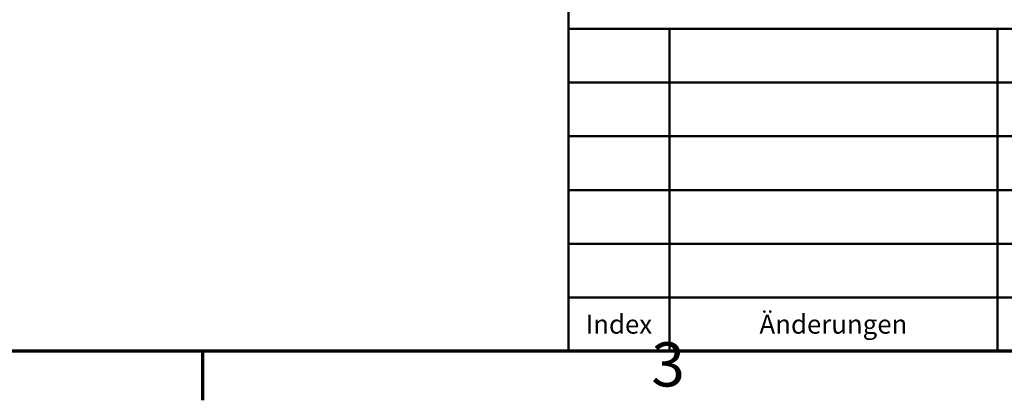
# Model space of a CAD drawing. Units: millimetres. Extents: x 32 to 1176, y 12 to 830.
# Drawn here: x 721 to 877, y 12 to 72 of the extents above; entities that cross this region are included whole.
import ezdxf
from ezdxf.enums import TextEntityAlignment as Align

# ---------------------------------------------------------------- set-up
doc = ezdxf.new("R2010")
doc.units = ezdxf.units.MM
doc.header["$LTSCALE"] = 2
doc.layers.get('0').update_dxf_attribs({"lineweight": 25})
doc.layers.add('Rahmen (ISO)', color=7, linetype='Continuous', lineweight=70)
doc.layers.add('Titel (ISO)', color=7, linetype='Continuous', lineweight=50)
doc.styles.add('Notiztext (DIN)', font='isocpeur.ttf')
doc.styles.add('Textstil13', font='isocpeur.ttf')
doc.styles.add('Textstil14', font='isocpeur.ttf')
doc.styles.add('Textstil20', font='verdana.ttf')
doc.styles.add('Textstil25', font='isocpeur.ttf')
doc.styles.add('Textstil40', font='isocpeur.ttf')

# ---------------------------------------------------------------- blocks, each defined once
blk = doc.blocks.new('Ränder Vorgaberahmen')
at = {"layer": 'Rahmen (ISO)'}
blk.add_line((375, 10), (375, 6.1), dxfattribs=at)
at = {"layer": 'Rahmen (ISO)', "flags": 128}
blk.add_lwpolyline([(20, 10), (20, 410), (584, 410), (584, 10), (20, 10)], dxfattribs=at)
at = {"layer": 'Rahmen (ISO)', "insert": (410.578, 6.1), "char_height": 3.5, "attachment_point": 7, "style": 'Notiztext (DIN)'}
blk.add_mtext('3', dxfattribs=at)
blk = doc.blocks.new('Schriftfelder DIN')
at = {"layer": 'Titel (ISO)'}
for p, q in [((239.017, 71.219), (239.017, 23.719)), ((239.017, 49.219), (294.017, 49.219)), ((247.017, 23.719), (247.017, 49.219)), ((273.017, 23.719), (273.017, 49.219)), ((239.017, 44.969), (294.017, 44.969)), ((239.017, 40.719), (294.017, 40.719)), ((239.017, 36.469), (294.017, 36.469)), ((294.017, 32.219), (239.017, 32.219)), ((239.017, 27.969), (294.017, 27.969)), ((239.017, 23.719), (419.017, 23.719))]:
    blk.add_line(p, q, dxfattribs=at)
at = {"layer": 'Titel (ISO)', "style": 'Textstil20'}
for s, p in [('Index', (243.017, 25.844)), ('Änderungen', (260.017, 25.844))]:
    blk.add_text(s, height=1.5, dxfattribs=at).set_placement(p, align=Align.MIDDLE_CENTER)
at = {"layer": 'Titel (ISO)'}
for tag, p, height, style in [('<Maßstab>_001', (363.337, 67.569), 1.8, 'Textstil25'), ('MASSE\\P3;_001', (399.837, 67.569), 1.8, 'Textstil25'), ('<Werkstoff>_001', (363.337, 62.339), 1.8, 'Textstil25'), ('ERSTELLUNGSDATUM_001', (295.367, 61.219), 1.5, 'Textstil13'), ('Blattgröße_001', (325.083, 52.073), 1.792, 'Textstil40'), ('BEZEICHNUNG_001', (347.167, 39.244), 3.5, 'Notiztext (DIN)'), ('<Allgemeintoleranzen_2.Zeile>_001', (296.837, 38.22), 1.8, 'Textstil25'), ('<Dokumentenart>_001', (319.337, 31.589), 1.8, 'Textstil25'), ('BAUTEILNUMMER_001', (368.317, 31.22), 2, 'Textstil14'), ('DATEINAME_UND_PFAD_001', (295.867, 26.345), 1.5, 'Textstil13'), ('DATEINAME_UND_PFAD_002', (295.867, 23.845), 1.5, 'Textstil13')]:
    blk.add_attdef(tag, p, '', height=height, dxfattribs=dict(at, style=style))
at = {"layer": 'Titel (ISO)', "style": 'Textstil25'}
blk.add_attdef('STATUS', text='', height=1.8, dxfattribs=at).set_placement((333.017, 63.969), align=Align.MIDDLE_CENTER)
at = {"layer": 'Titel (ISO)'}
for tag, height, style, p in [('<Halbzeug>', 1.8, 'Textstil25', (363.517, 57.469)), ('<Oberfläche_/_Beschichtung>', 1.8, 'Textstil25', (384.517, 51.969)), ('KONTROLLDATUM', 1.5, 'Textstil13', (295.517, 50.969)), ('KONTROLLIERT_VON', 1.5, 'Textstil13', (305.017, 50.969))]:
    blk.add_attdef(tag, text='', height=height, dxfattribs=dict(at, style=style)).set_placement(p, align=Align.MIDDLE_LEFT)

msp = doc.modelspace()

# ---------------------------------------------------------------- block references
at = {"xscale": 2, "yscale": 2, "zscale": 2}
for name, p in [('Ränder Vorgaberahmen', (0, 0)), ('Schriftfelder DIN', (329.9662, -27.4389))]:
    msp.add_blockref(name, p, dxfattribs=at)

doc.saveas('drawing.dxf')
